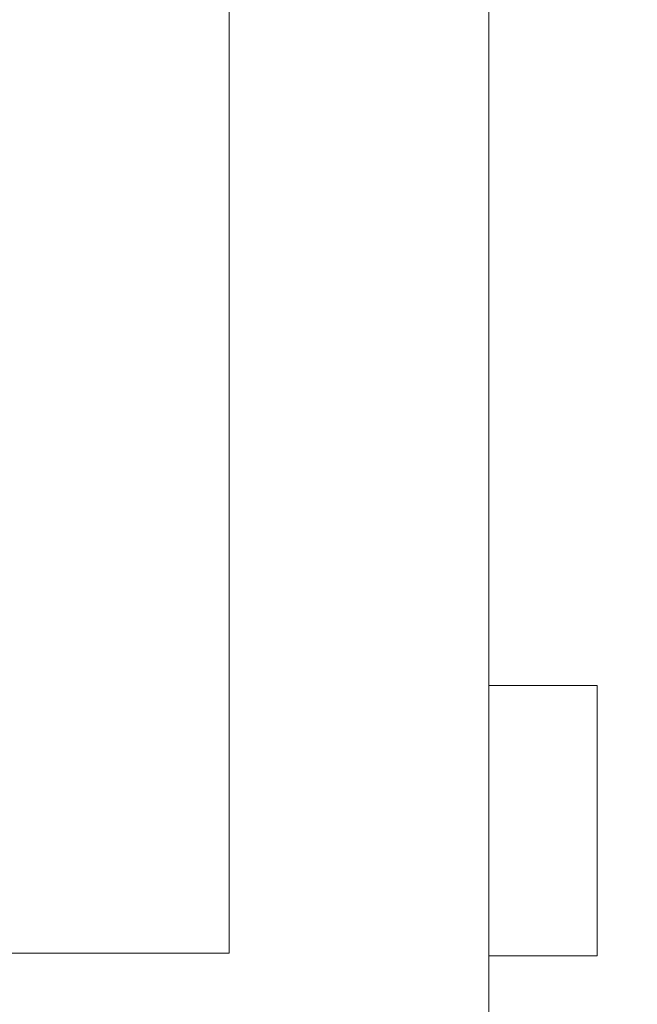
# Model space of a CAD drawing. Units: millimetres. Extents: x 53 to 647, y -664 to -244.
# Drawn here: x 457 to 480, y -453 to -417 of the extents above; entities that cross this region are included whole.
import ezdxf

# ---------------------------------------------------------------- set-up
doc = ezdxf.new("R2010")
doc.units = ezdxf.units.MM
doc.header["$MEASUREMENT"] = 0
doc.layers.add('寸法', color=3, linetype='Continuous', lineweight=20)
doc.layers.add('細線', color=7, linetype='Continuous', lineweight=9)
doc.styles.add('japanese', font='romans.shx', dxfattribs={"bigfont": 'bigfont.shx'})
doc.dimstyles.new('KIHON', dxfattribs={"dimscale": 10, "dimtxt": 2.5, "dimasz": 2.5, "dimexe": 0, "dimexo": 2, "dimgap": 1, "dimtad": 1, "dimdec": 0, "dimdsep": 46, "dimtxsty": 'japanese', "dimblk": 'OPEN30', "dimcen": 2.5, "dimadec": 0, "dimazin": 0, "dimtfac": 1, "dimtdec": 0, "dimtmove": 0, "dimatfit": 0, "dimfxl": 1, "dimarcsym": 0})

# ---------------------------------------------------------------- blocks, each defined once
blk = doc.blocks.new('_Open30')
at = {"color": 0, "linetype": 'ByBlock', "lineweight": -2}
for p, q in [((-1, 0.2679), (0, 0)), ((0, 0), (-1, -0.2679)), ((0, 0), (-1, 0))]:
    blk.add_line(p, q, dxfattribs=at)
blk = doc.blocks.new('*D573')
at = {"layer": 'Defpoints', "color": 0}
for p in [(407.347, -367.682), (478.096, -446.681), (523.934, -446.681)]:
    blk.add_point(p, dxfattribs=at)
at = {"layer": '寸法', "color": 0, "lineweight": -2}
for p, q in [((412.347, -367.682), (523.934, -367.682)), ((523.934, -372.682), (523.934, -441.681)), ((483.096, -446.681), (523.934, -446.681))]:
    blk.add_line(p, q, dxfattribs=at)
at = {"layer": '寸法', "color": 0, "lineweight": -2, "xscale": 5, "yscale": 5, "zscale": 5}
for p, rotation in [((523.934, -367.682), 90), ((523.934, -446.681), 270)]:
    blk.add_blockref('_Open30', p, dxfattribs=dict(at, rotation=rotation))
at = {"layer": '寸法', "color": 0, "lineweight": 5, "insert": (519.434, -407.182), "char_height": 5, "attachment_point": 5, "rotation": 90, "style": 'japanese'}
blk.add_mtext('79', dxfattribs=at)
blk = doc.blocks.new('*D574')
at = {"layer": 'Defpoints', "color": 0}
for p in [(478.096, -446.681), (407.347, -519.68), (523.934, -519.68)]:
    blk.add_point(p, dxfattribs=at)
at = {"layer": '寸法', "color": 0, "lineweight": -2}
for p, q in [((483.096, -446.681), (523.934, -446.681)), ((523.934, -451.681), (523.934, -514.68)), ((412.347, -519.68), (523.934, -519.68))]:
    blk.add_line(p, q, dxfattribs=at)
at = {"layer": '寸法', "color": 0, "lineweight": -2, "xscale": 5, "yscale": 5, "zscale": 5}
for p, rotation in [((523.934, -446.681), 90), ((523.934, -519.68), 270)]:
    blk.add_blockref('_Open30', p, dxfattribs=dict(at, rotation=rotation))
at = {"layer": '寸法', "color": 0, "lineweight": 5, "insert": (519.434, -483.18), "char_height": 5, "attachment_point": 5, "rotation": 90, "style": 'japanese'}
blk.add_mtext('73', dxfattribs=at)

msp = doc.modelspace()

# ---------------------------------------------------------------- linework, layer by layer
at = {"layer": '細線', "linetype": 'Continuous'}
for p, q in [((464.496, -451.58), (464.496, -382.364)), ((474.096, -383.531), (474.096, -510.831)), ((478.096, -441.681), (474.096, -441.681)), ((478.096, -441.681), (478.096, -451.681)), ((434.497, -451.58), (464.496, -451.58)), ((478.096, -451.681), (474.096, -451.681))]:
    msp.add_line(p, q, dxfattribs=at)

# ---------------------------------------------------------------- dimensions: what is measured, and where the dimension line sits
at = {"layer": '寸法', "lineweight": 5}
for base, p1, p2, picture, middle in [((523.934, -446.681), (407.347, -367.682), (478.096, -446.681), '*D573', (519.434, -407.182)), ((523.934, -519.68), (478.096, -446.681), (407.347, -519.68), '*D574', (519.434, -483.18))]:
    dim = msp.add_linear_dim(base=base, p1=p1, p2=p2, angle=90, dimstyle='KIHON', override={"dimtxt": 0.5, "dimasz": 0.5, "dimexo": 0.5, "dimgap": 0.2}, dxfattribs=at)
    dim.commit()
    dim.dimension.update_dxf_attribs({"geometry": picture, "text_midpoint": middle})

doc.saveas('drawing.dxf')
